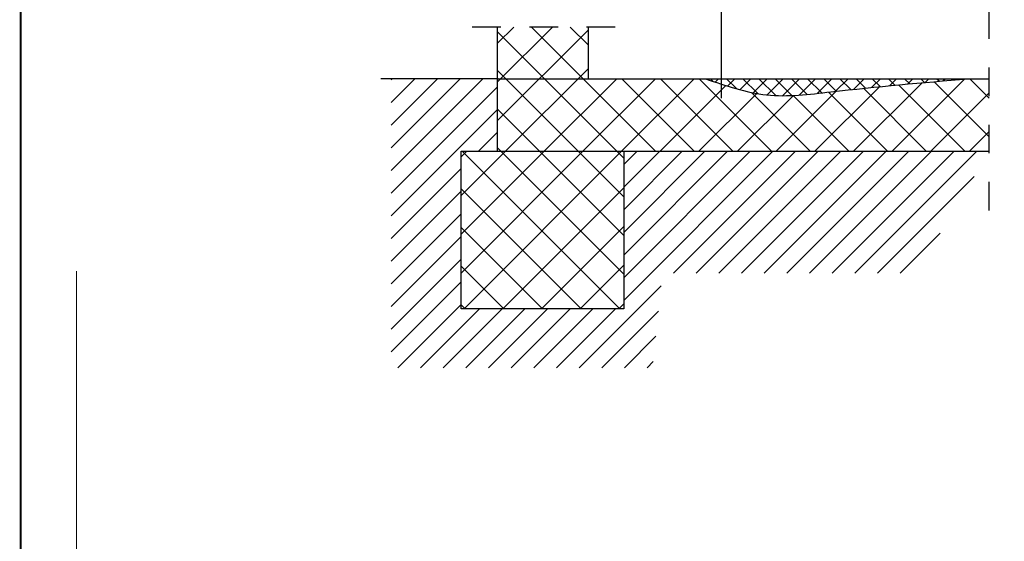
# Model space of a CAD drawing. Units: millimetres. Extents: x 2432.27 to 2438.88, y 1076.39 to 1084.09.
# Drawn here: x 2433.62 to 2437.07, y 1078.21 to 1080.03 of the extents above; entities that cross this region are included whole.
import ezdxf

# ---------------------------------------------------------------- set-up
doc = ezdxf.new("R2010")
doc.units = ezdxf.units.MM
doc.linetypes.add('CRTAP1', pattern=[0.4, 0.2, -0.1, 0, -0.1])
for name, color, linetype in [('kema detaili_ČRTE', 250, 'Continuous'), ('Layer 1', 7, 'Continuous'), ('SRAFURA', 252, 'Continuous')]:
    doc.layers.add(name, color=color, linetype=linetype)
pattern_1 = [(45, (2392.86214, 1052.25439), (-0.0675994, 0.0675994), []), (135, (2392.86214, 1052.25439), (-0.0675994, -0.0675994), [])]

msp = doc.modelspace()

# ---------------------------------------------------------------- hatches: boundary and pattern name
h = msp.add_hatch()
h.set_pattern_fill('ANSI37', color=9, scale=0.32, style=0)
h.set_pattern_definition([(45, (2382.1717, 1037.753344), (-0.028284271, 0.028284271), []), (135, (2382.1717, 1037.753344), (-0.028284271, -0.028284271), [])])
edge = h.paths.add_edge_path()
edge.add_line((2436.2246, 1079.8263), (2436.2246, 1079.7711))
edge.add_spline(control_points=[(2436.2246, 1079.7711), (2436.2282, 1079.7707), (2436.3054, 1079.7617), (2436.547, 1079.7925), (2436.7806, 1079.8126), (2436.94, 1079.8263)], knot_values=[0.262672, 0.262672, 0.262672, 0.262672, 0.276431, 0.557175, 1.160217, 1.160217, 1.160217, 1.160217], degree=3, periodic=0)
edge.add_line((2436.94, 1079.8263), (2436.2246, 1079.8263))
edge = h.paths.add_edge_path()
edge.add_spline(control_points=[(2436.0216, 1079.8263), (2436.0887, 1079.8031), (2436.1559, 1079.7799), (2436.2246, 1079.7711)], knot_values=[0, 0, 0, 0, 0.262672, 0.262672, 0.262672, 0.262672], degree=3, periodic=0)
edge.add_line((2436.2246, 1079.7711), (2436.2246, 1079.8263))
edge.add_line((2436.2246, 1079.8263), (2436.0216, 1079.8263))
at = {"layer": 'SRAFURA', "ltscale": 0.05}
h = msp.add_hatch(dxfattribs=at)
h.set_pattern_fill('ANSI37', color=256, scale=0.7648, style=0)
h.set_pattern_definition(pattern_1)
edge = h.paths.add_edge_path()
edge.add_line((2437.014, 1079.8263), (2436.94, 1079.8263))
edge.add_spline(control_points=[(2436.94, 1079.8263), (2436.7806, 1079.8126), (2436.547, 1079.7925), (2436.2347, 1079.7527), (2436.0923, 1079.8019), (2436.0216, 1079.8263)], knot_values=[0, 0, 0, 0, 0.603042, 0.883786, 1.160217, 1.160217, 1.160217, 1.160217], degree=3, periodic=0)
edge.add_line((2436.0216, 1079.8263), (2435.2948, 1079.8263))
edge.add_line((2435.2948, 1079.8263), (2435.2948, 1079.573))
edge.add_line((2435.2948, 1079.573), (2435.7359, 1079.573))
edge.add_line((2435.7359, 1079.573), (2437.014, 1079.573))
edge.add_line((2437.014, 1079.573), (2437.014, 1079.8263))
h.paths.add_polyline_path([(2435.611, 1080.0066), (2435.2948, 1080.0066), (2435.2948, 1079.8263), (2435.611, 1079.8263)])
h = msp.add_hatch(dxfattribs=at)
h.set_pattern_fill('ANSI31', color=256, scale=0.448, style=0)
h.set_pattern_definition([(45, (2392.862143, 1052.25439), (-0.03959798, 0.03959798), [])])
h.paths.add_polyline_path([(2437.014, 1079.573), (2435.7359, 1079.573), (2435.7359, 1079.0223), (2435.1677, 1079.0223), (2435.1677, 1079.573), (2435.2948, 1079.573), (2435.2948, 1079.8242), (2434.9225, 1079.8242), (2434.9225, 1078.8163), (2435.837, 1078.8163), (2435.8707, 1079.1466), (2436.7583, 1079.1466)])
h = msp.add_hatch(dxfattribs=at)
h.set_pattern_fill('ANSI37', color=256, scale=0.7648, style=0)
h.set_pattern_definition(pattern_1)
h.paths.add_polyline_path([(2435.7359, 1079.573), (2435.1677, 1079.573), (2435.1677, 1079.0223), (2435.7359, 1079.0223)])

# ---------------------------------------------------------------- linework, layer by layer
at = {"linetype": 'CRTAP1', "ltscale": 0.5}
for p, q in [((2437.014, 1079.3657), (2437.014, 1080.1911)), ((2435.7061, 1080.0066), (2435.1812, 1080.0066))]:
    msp.add_line(p, q, dxfattribs=at)
for p, q in [((2435.2948, 1079.573), (2435.2948, 1080.0066)), ((2435.611, 1080.0085), (2435.611, 1079.8263)), ((2435.2968, 1079.8263), (2434.8871, 1079.8263)), ((2435.2948, 1079.8263), (2437.014, 1079.8263)), ((2435.2948, 1079.573), (2437.014, 1079.573))]:
    msp.add_line(p, q)
at = {"const_width": 0.007}
msp.add_lwpolyline([(2438.8773, 1076.3901), (2433.6273, 1076.3901), (2433.6273, 1084.0817), (2438.8773, 1084.0817), (2438.8773, 1076.3901)], dxfattribs=at)
msp.add_lwpolyline([(2435.1677, 1079.573), (2435.7359, 1079.573), (2435.7359, 1079.0223), (2435.1677, 1079.0223)], close=True)
at = {"ltscale": 0.05}
msp.add_spline([(2436.0216, 1079.8263), (2436.2354, 1079.7699), (2436.4598, 1079.7804), (2436.94, 1079.8263)], degree=3, dxfattribs=at)
at = {"layer": 'kema detaili_ČRTE', "color": 250, "ltscale": 0.1}
msp.add_line((2436.0768, 1080.4962), (2436.0768, 1079.7581), dxfattribs=at)
at = {"layer": 'Layer 1', "color": 250, "lineweight": 9, "true_color": 0x231f20}
msp.add_lwpolyline([(2433.8222, 1079.1541), (2433.8222, 1077.039), (2437.9801, 1077.039)], dxfattribs=at)

doc.saveas('drawing.dxf')
